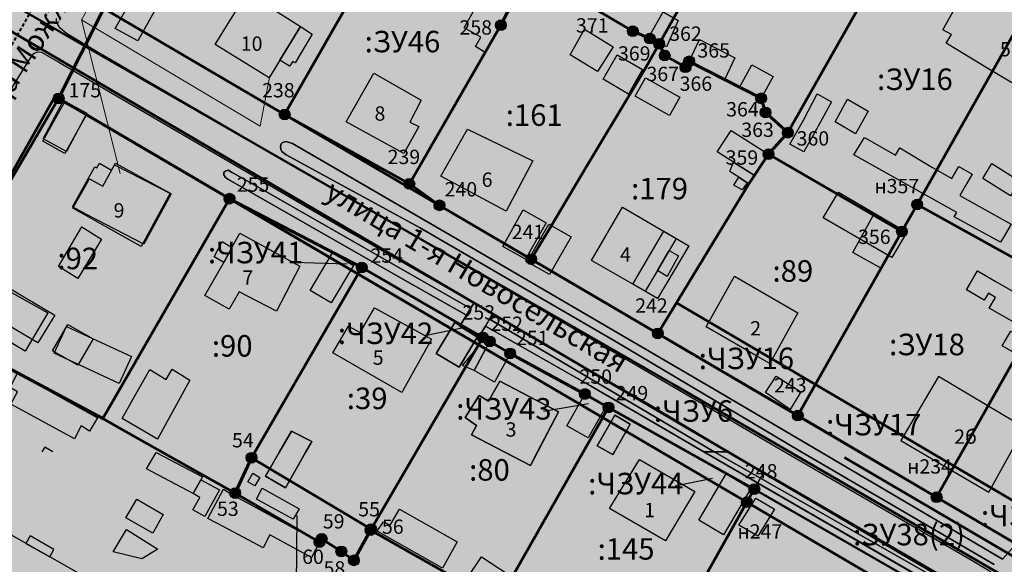
# Model space of a CAD drawing. Units: millimetres. Extents: x 12265 to 14586, y 12215 to 13792.
# Drawn here: x 13073 to 13211, y 12734 to 12810 of the extents above; entities that cross this region are included whole.
import ezdxf
from ezdxf.enums import TextEntityAlignment as Align

# ---------------------------------------------------------------- set-up
doc = ezdxf.new("R2010")
doc.units = ezdxf.units.MM
doc.linetypes.add('DASHED', pattern=[0.75, 0.5, -0.25])
for name, color, linetype, lineweight in [('0_Ном._пера__4', 4, 'Continuous', 0), ('КАДАСТР', 8, 'Continuous', 60), ('Красные линии', 247, 'Continuous', 60), ('ЛЭП_Ном._пера__6', 6, 'Continuous', 0), ('ОБРАЗУЕМЫЕ ЗУ', 1, 'Continuous', 60), ('проект газопровод _Ном._пера__30', 30, 'Continuous', 0), ('проект канализация_Ном._пера__43', 43, 'Continuous', 0), ('СЕТИ', 24, 'DASHED', 40), ('ЧЗУ (ПМТ)', 2, 'ПОЛОСА ОТВОДА', 80)]:
    doc.layers.add(name, color=color, linetype=linetype, lineweight=lineweight)
doc.layers.add('_Топооснова_серая', color=254, linetype='Continuous')
doc.layers.add('Точки', color=7, linetype='Continuous')
doc.layers.add('Ж-2', color=7, linetype='Continuous', lineweight=5, true_color=0xdebdff)
doc.layers.add('Ж-3', color=7, linetype='Continuous', lineweight=5, true_color=0xedffb8)
doc.styles.add('ISOCPEUR', font='isocpeur.ttf')
doc.styles.get("Standard").update_dxf_attribs({"font": 'arial.ttf'})
doc.styles.add('TIMES', font='times.ttf', dxfattribs={"height": 150})
doc.linetypes.add('ПОЛОСА ОТВОДА', pattern='A,15,-0.2588,[130,ltypeshp.shx,S=1,R=330,X=0,Y=0],-0.5,[130,ltypeshp.shx,S=1,R=90,X=0,Y=-0.88],-0.5,[130,ltypeshp.shx,S=1,R=30,X=0,Y=0],-0.2588,0,0,0,0,0,0,0,0,0,0,0', length=16.5176)

msp = doc.modelspace()

# ---------------------------------------------------------------- hatches: boundary and pattern name
at = {"layer": 'Ж-2', "lineweight": -2}
msp.add_hatch(color=256, dxfattribs=at).paths.add_polyline_path([(13180.743, 12596.124), (13150.51, 12613.95), (13141.27, 12619.51), (13124.21, 12630.11), (13105.67, 12640.79), (13089.41, 12651.08), (13077.11, 12656.73), (13079.03, 12659.89), (13047.01, 12678.3), (13062.201, 12705.094), (13071.103, 12720.68), (13042.63, 12736.8), (13032.214, 12742.75), (13048.218, 12774.122), (13060.17, 12767.78), (13084.83, 12754.64), (13103.33, 12744.24), (13105.61, 12749.17), (13122.3, 12739.2), (13122.22, 12739.06), (13140, 12729), (13146.41, 12725.06), (13160, 12716.7), (13175.8, 12744.8), (13177.182, 12747.168), (13239.479, 12710.97), (13240.325, 12710.289), (13241.731, 12708.22), (13241.966, 12707.481), (13241.985, 12706.694), (13225.73, 12677.501), (13215.947, 12661.303), (13213.166, 12656.697), (13212.518, 12655.625), (13210.308, 12652.468), (13208.796, 12650.919), (13207.416, 12649.914), (13205.602, 12648.723), (13203.715, 12647.773), (13198.676, 12637.374), (13199.443, 12636.441), (13200.403, 12634.146), (13200.354, 12632.801), (13195.833, 12622.042), (13188.912, 12609.805)])
at = {"layer": 'Ж-3', "lineweight": -2}
msp.add_hatch(color=256, dxfattribs=at).paths.add_polyline_path([(12942.926, 12949.718), (12952.506, 12946.868), (12957.266, 12962.808), (12956.074, 12974.729), (13080.304, 12907.195), (13082.096, 12910.328), (13085.316, 12915.968), (13087.216, 12920.728), (13090.886, 12926.638), (13099.037, 12943.229), (13188.045, 12897.287), (13275.187, 12844.587), (13283.021, 12857.893), (13295.976, 12879.898), (13326.996, 12858.671), (13287.746, 12792.791), (13283.231, 12795.369), (13239.376, 12720.364), (13235.262, 12713.44), (13177.288, 12747.125), (13160.106, 12716.658), (13146.516, 12725.018), (13140.106, 12728.958), (13122.406, 12739.158), (13105.716, 12749.128), (13103.436, 12744.198), (13084.936, 12754.598), (13060.276, 12767.738), (13048.324, 12774.079), (13032.32, 12742.708), (13042.736, 12736.758), (13071.209, 12720.638), (13062.307, 12705.052), (13047.116, 12678.258), (13079.136, 12659.848), (13077.216, 12656.688), (13089.516, 12651.038), (13105.776, 12640.748), (13124.316, 12630.068), (13141.376, 12619.468), (13150.616, 12613.908), (13169.436, 12602.811), (13149.893, 12569.759), (13026.368, 12641.668), (12950.791, 12685.657), (12936.276, 12658.398), (12934.646, 12653.238), (12930.596, 12644.268), (12860.906, 12686.511), (12862.596, 12689.108), (12881.686, 12718.278), (12862.226, 12730.258), (12856.446, 12733.768), (12861.796, 12746.258), (12877.848, 12771.715), (12874.896, 12769.468), (12872.266, 12768.548), (12868.506, 12774.112), (12866.896, 12775.491), (12871.767, 12783.054), (12853.386, 12793.028), (12847.662, 12799.032), (12836.776, 12804.512), (12821.776, 12816.421), (12814.209, 12823.214), (12813.057, 12825.389), (12885.536, 12903.408), (12881.106, 12914.908), (12881.036, 12931.458), (12904.086, 12962.518), (12911.816, 12960.758), (12914.516, 12959.138), (12926.856, 12955.298), (12926.636, 12954.568)])
at = {"layer": 'Точки'}
h = msp.add_hatch(color=256, dxfattribs=at)
edge = h.paths.add_edge_path()
edge.add_arc((13140.42, 12809.52), 0.75, 0, 360)
h = msp.add_hatch(color=256, dxfattribs=at)
edge = h.paths.add_edge_path()
edge.add_arc((13158.83, 12808.67), 0.75, 0, 360)
h = msp.add_hatch(color=256, dxfattribs=at)
edge = h.paths.add_edge_path()
edge.add_arc((13161.21, 12807.65), 0.75, 0, 360)
h = msp.add_hatch(color=256, dxfattribs=at)
edge = h.paths.add_edge_path()
edge.add_arc((13162.51, 12806.92), 0.75, 0, 360)
h = msp.add_hatch(color=256, dxfattribs=at)
edge = h.paths.add_edge_path()
edge.add_arc((13163.29, 12805.29), 0.75, 0, 360)
h = msp.add_hatch(color=256, dxfattribs=at)
edge = h.paths.add_edge_path()
edge.add_arc((13166.71, 12804.47), 0.75, 0, 360)
h = msp.add_hatch(color=256, dxfattribs=at)
edge = h.paths.add_edge_path()
edge.add_arc((13166.18, 12803.64), 0.75, 0, 360)
h = msp.add_hatch(color=256, dxfattribs=at)
edge = h.paths.add_edge_path()
edge.add_arc((13078.68, 12799.3), 0.75, 0, 360)
h = msp.add_hatch(color=256, dxfattribs=at)
edge = h.paths.add_edge_path()
edge.add_arc((13176.74, 12799.31), 0.75, 0, 360)
h = msp.add_hatch(color=256, dxfattribs=at)
edge = h.paths.add_edge_path()
edge.add_arc((13110.23, 12797.05), 0.75, 0, 360)
h = msp.add_hatch(color=256, dxfattribs=at)
edge = h.paths.add_edge_path()
edge.add_arc((13177.37, 12797.34), 0.75, 0, 360)
h = msp.add_hatch(color=256, dxfattribs=at)
edge = h.paths.add_edge_path()
edge.add_arc((13180.48, 12794.52), 0.75, 0, 360)
h = msp.add_hatch(color=256, dxfattribs=at)
edge = h.paths.add_edge_path()
edge.add_arc((13177.78, 12791.51), 0.75, 0, 360)
h = msp.add_hatch(color=256, dxfattribs=at)
edge = h.paths.add_edge_path()
edge.add_arc((13127.64, 12787.39), 0.75, 0, 360)
h = msp.add_hatch(color=256, dxfattribs=at)
edge = h.paths.add_edge_path()
edge.add_arc((13102.53, 12785.31), 0.75, 0, 360)
h = msp.add_hatch(color=256, dxfattribs=at)
edge = h.paths.add_edge_path()
edge.add_arc((13131.84, 12784.38), 0.75, 0, 360)
h = msp.add_hatch(color=256, dxfattribs=at)
edge = h.paths.add_edge_path()
edge.add_arc((13198.536, 12784.5), 0.75, 0, 360)
h = msp.add_hatch(color=256, dxfattribs=at)
edge = h.paths.add_edge_path()
edge.add_arc((13196.41, 12780.73), 0.75, 0, 360)
h = msp.add_hatch(color=256, dxfattribs=at)
edge = h.paths.add_edge_path()
edge.add_arc((13121, 12775.7), 0.75, 0, 360)
h = msp.add_hatch(color=256, dxfattribs=at)
edge = h.paths.add_edge_path()
edge.add_arc((13144.65, 12776.87), 0.75, 0, 360)
h = msp.add_hatch(color=256, dxfattribs=at)
edge = h.paths.add_edge_path()
edge.add_arc((13137.9, 12765.95), 0.75, 0, 360)
h = msp.add_hatch(color=256, dxfattribs=at)
edge = h.paths.add_edge_path()
edge.add_arc((13162.32, 12766.51), 0.75, 0, 360)
h = msp.add_hatch(color=256, dxfattribs=at)
edge = h.paths.add_edge_path()
edge.add_arc((13138.88, 12765.39), 0.75, 0, 360)
h = msp.add_hatch(color=256, dxfattribs=at)
edge = h.paths.add_edge_path()
edge.add_arc((13141.71, 12763.72), 0.75, 0, 360)
h = msp.add_hatch(color=256, dxfattribs=at)
edge = h.paths.add_edge_path()
edge.add_arc((13152.15, 12758.06), 0.75, 0, 360)
h = msp.add_hatch(color=256, dxfattribs=at)
edge = h.paths.add_edge_path()
edge.add_arc((13155.43, 12756.19), 0.75, 0, 360)
h = msp.add_hatch(color=256, dxfattribs=at)
edge = h.paths.add_edge_path()
edge.add_arc((13181.87, 12755.05), 0.75, 0, 360)
h = msp.add_hatch(color=256, dxfattribs=at)
edge = h.paths.add_edge_path()
edge.add_arc((13105.61, 12749.17), 0.75, 0, 360)
h = msp.add_hatch(color=256, dxfattribs=at)
edge = h.paths.add_edge_path()
edge.add_arc((13103.33, 12744.24), 0.75, 0, 360)
h = msp.add_hatch(color=256, dxfattribs=at)
edge = h.paths.add_edge_path()
edge.add_arc((13175.8, 12744.8), 0.75, 0, 360)
h = msp.add_hatch(color=256, dxfattribs=at)
edge = h.paths.add_edge_path()
edge.add_arc((13174.763, 12742.956), 0.75, 0, 360)
h = msp.add_hatch(color=256, dxfattribs=at)
edge = h.paths.add_edge_path()
edge.add_arc((13201.254, 12743.654), 0.75, 0, 360)
h = msp.add_hatch(color=256, dxfattribs=at)
edge = h.paths.add_edge_path()
edge.add_arc((13122.22, 12739.06), 0.75, 0, 360)
h = msp.add_hatch(color=256, dxfattribs=at)
edge = h.paths.add_edge_path()
edge.add_arc((13122.3, 12739.2), 0.75, 0, 360)
h = msp.add_hatch(color=256, dxfattribs=at)
edge = h.paths.add_edge_path()
edge.add_arc((13115.1, 12737.4), 0.75, 0, 360)
h = msp.add_hatch(color=256, dxfattribs=at)
edge = h.paths.add_edge_path()
edge.add_arc((13115.4, 12737.85), 0.75, 0, 360)
h = msp.add_hatch(color=256, dxfattribs=at)
edge = h.paths.add_edge_path()
edge.add_arc((13118.15, 12736.1), 0.75, 0, 360)
h = msp.add_hatch(color=256, dxfattribs=at)
edge = h.paths.add_edge_path()
edge.add_arc((13119.9, 12734.85), 0.75, 0, 360)

# ---------------------------------------------------------------- linework, layer by layer
at = {"layer": '0_Ном._пера__4', "linetype": 'Continuous', "lineweight": 50}
msp.add_line((13241.731, 12717.947), (13188.372, 12749.182), dxfattribs=at)
at = {"layer": '_Топооснова_серая'}
for p, q in [((13078.389, 12810.068), (13078.391, 12810.437)), ((13078.389, 12810.068), (13078.391, 12810.437)), ((13078.576, 12809.623), (13078.389, 12810.068)), ((13078.576, 12809.623), (13078.389, 12810.068)), ((13078.915, 12809.1), (13078.576, 12809.623)), ((13078.915, 12809.1), (13078.576, 12809.623)), ((13079.761, 12808.345), (13078.915, 12809.1)), ((13079.761, 12808.345), (13078.915, 12809.1)), ((13083.961, 12805.842), (13079.761, 12808.345)), ((13083.961, 12805.842), (13079.761, 12808.345)), ((13074.782, 12804.999), (13075.205, 12805.581)), ((13074.782, 12804.999), (13075.205, 12805.581)), ((13075.205, 12805.581), (13075.702, 12805.793)), ((13075.205, 12805.581), (13075.702, 12805.793)), ((13075.702, 12805.793), (13076.274, 12805.739)), ((13075.702, 12805.793), (13076.274, 12805.739)), ((13076.274, 12805.739), (13078.69, 12804.339)), ((13076.274, 12805.739), (13078.69, 12804.339)), ((13143.803, 12771.112), (13083.961, 12805.842)), ((13143.803, 12771.112), (13083.961, 12805.842)), ((13062.814, 12785.774), (13074.782, 12804.999)), ((13062.814, 12785.774), (13074.782, 12804.999)), ((13078.69, 12804.339), (13119.516, 12780.549)), ((13078.69, 12804.339), (13119.516, 12780.549)), ((13109.735, 12792.967), (13109.669, 12792.65)), ((13109.735, 12792.967), (13109.669, 12792.65)), ((13109.669, 12792.65), (13109.735, 12792.967)), ((13109.927, 12793.143), (13109.735, 12792.967)), ((13109.927, 12793.143), (13109.735, 12792.967)), ((13109.735, 12792.967), (13109.927, 12793.143)), ((13110.449, 12793.305), (13109.927, 12793.143)), ((13110.449, 12793.305), (13109.927, 12793.143)), ((13109.927, 12793.143), (13110.449, 12793.305)), ((13111.323, 12793.008), (13110.449, 12793.305)), ((13111.323, 12793.008), (13110.449, 12793.305)), ((13110.449, 12793.305), (13111.323, 12793.008)), ((13134.096, 12779.808), (13111.323, 12793.008)), ((13134.096, 12779.808), (13111.323, 12793.008)), ((13111.323, 12793.008), (13134.096, 12779.808)), ((13109.669, 12792.65), (13109.678, 12792.193)), ((13109.669, 12792.65), (13109.678, 12792.193)), ((13109.678, 12792.193), (13109.669, 12792.65)), ((13109.678, 12792.193), (13109.828, 12791.874)), ((13109.678, 12792.193), (13109.828, 12791.874)), ((13109.828, 12791.874), (13109.678, 12792.193)), ((13109.828, 12791.874), (13110.422, 12791.439)), ((13109.828, 12791.874), (13110.422, 12791.439)), ((13110.422, 12791.439), (13109.828, 12791.874)), ((13110.422, 12791.439), (13129.038, 12781.301)), ((13110.422, 12791.439), (13129.038, 12781.301)), ((13129.038, 12781.301), (13110.422, 12791.439)), ((13101.752, 12788.942), (13101.737, 12788.624)), ((13101.752, 12788.942), (13101.737, 12788.624)), ((13102.008, 12789.207), (13101.752, 12788.942)), ((13102.008, 12789.207), (13101.752, 12788.942)), ((13102.326, 12789.268), (13102.008, 12789.207)), ((13102.326, 12789.268), (13102.008, 12789.207)), ((13102.82, 12789.024), (13102.326, 12789.268)), ((13102.82, 12789.024), (13102.326, 12789.268)), ((13106.717, 12786.802), (13102.82, 12789.024)), ((13106.717, 12786.802), (13102.82, 12789.024)), ((13101.737, 12788.624), (13101.976, 12788.267)), ((13101.737, 12788.624), (13101.976, 12788.267)), ((13101.976, 12788.267), (13102.279, 12788.011)), ((13101.976, 12788.267), (13102.279, 12788.011)), ((13102.279, 12788.011), (13127.458, 12773.667)), ((13102.279, 12788.011), (13127.458, 12773.667)), ((13136.193, 12769.981), (13106.717, 12786.802)), ((13136.193, 12769.981), (13106.717, 12786.802)), ((13119.516, 12780.549), (13136.636, 12770.71)), ((13119.516, 12780.549), (13136.636, 12770.71)), ((13129.038, 12781.301), (13156.302, 12765.47)), ((13129.038, 12781.301), (13156.302, 12765.47)), ((13156.302, 12765.47), (13129.038, 12781.301)), ((13170.089, 12758.779), (13134.096, 12779.808)), ((13170.089, 12758.779), (13134.096, 12779.808)), ((13134.096, 12779.808), (13170.089, 12758.779)), ((13127.458, 12773.667), (13135.619, 12769.037)), ((13127.458, 12773.667), (13135.619, 12769.037)), ((13179.986, 12750), (13143.803, 12771.112)), ((13179.986, 12750), (13143.803, 12771.112)), ((13136.636, 12770.71), (13136.193, 12769.981)), ((13136.636, 12770.71), (13136.193, 12769.981)), ((13135.619, 12769.037), (13134.735, 12767.605)), ((13135.619, 12769.037), (13134.735, 12767.605)), ((13134, 12768.04), (13131.4, 12763.69)), ((13134, 12768.04), (13131.4, 12763.69)), ((13134.735, 12767.605), (13134, 12768.04)), ((13134.735, 12767.605), (13134, 12768.04)), ((13137.264, 12765.899), (13138.264, 12767.537)), ((13137.264, 12765.899), (13138.264, 12767.537)), ((13138.264, 12767.537), (13152.928, 12759.219)), ((13138.264, 12767.537), (13152.928, 12759.219)), ((13134.59, 12761.8), (13137.1, 12765.999)), ((13134.59, 12761.8), (13137.1, 12765.999)), ((13137.1, 12765.999), (13137.264, 12765.899)), ((13137.1, 12765.999), (13137.264, 12765.899)), ((13156.302, 12765.47), (13182.319, 12750)), ((13156.302, 12765.47), (13182.319, 12750)), ((13182.319, 12750), (13156.302, 12765.47)), ((13131.4, 12763.69), (13134.59, 12761.8)), ((13131.4, 12763.69), (13134.59, 12761.8)), ((13140.27, 12759.86), (13138.67, 12757.06)), ((13140.27, 12759.86), (13138.67, 12757.06)), ((13148.45, 12755.59), (13140.27, 12759.86)), ((13148.45, 12755.59), (13140.27, 12759.86)), ((13201.521, 12760.509), (13196.235, 12751.59)), ((13212.425, 12753.976), (13201.521, 12760.509)), ((13152.928, 12759.219), (13168.743, 12750)), ((13152.928, 12759.219), (13168.743, 12750)), ((13185.044, 12750), (13170.089, 12758.779)), ((13185.044, 12750), (13170.089, 12758.779)), ((13170.089, 12758.779), (13185.044, 12750)), ((13137.4, 12757.84), (13135.41, 12754.78)), ((13137.4, 12757.84), (13135.41, 12754.78)), ((13138.67, 12757.06), (13137.4, 12757.84)), ((13138.67, 12757.06), (13137.4, 12757.84)), ((13135.41, 12754.78), (13137.01, 12753.67)), ((13135.41, 12754.78), (13137.01, 12753.67)), ((13145.532, 12750), (13148.45, 12755.59)), ((13145.532, 12750), (13148.45, 12755.59)), ((13156.311, 12755.105), (13153.871, 12750.807)), ((13156.311, 12755.105), (13153.871, 12750.807)), ((13158.468, 12753.873), (13156.311, 12755.105)), ((13158.468, 12753.873), (13156.311, 12755.105)), ((13137.01, 12753.67), (13136.34, 12752.38)), ((13137.01, 12753.67), (13136.34, 12752.38)), ((13156.275, 12750), (13158.468, 12753.873)), ((13156.275, 12750), (13158.468, 12753.873)), ((13208.556, 12744.368), (13213.513, 12753.347)), ((13111.183, 12752.894), (13109.521, 12750)), ((13111.183, 12752.894), (13109.521, 12750)), ((13114.005, 12751.423), (13111.183, 12752.894)), ((13114.005, 12751.423), (13111.183, 12752.894)), ((13136.34, 12752.38), (13140.9, 12750)), ((13136.34, 12752.38), (13140.9, 12750)), ((13196.235, 12751.59), (13208.556, 12744.368)), ((13076.731, 12750.625), (13076.354, 12750)), ((13077.885, 12750), (13076.731, 12750.625)), ((13113.198, 12750), (13114.005, 12751.423)), ((13113.198, 12750), (13114.005, 12751.423)), ((13153.871, 12750.807), (13155.371, 12750)), ((13153.871, 12750.807), (13155.371, 12750)), ((13109.521, 12750), (13107.579, 12746.62)), ((13110.344, 12744.968), (13113.198, 12750)), ((13140.9, 12750), (13144.54, 12748.1)), ((13144.54, 12748.1), (13145.532, 12750)), ((13155.371, 12750), (13156.064, 12749.627)), ((13156.064, 12749.627), (13156.275, 12750)), ((13168.743, 12750), (13203.133, 12730.12)), ((13205.756, 12735.042), (13179.986, 12750)), ((13182.319, 12750), (13209.28, 12734.286)), ((13209.28, 12734.286), (13182.319, 12750)), ((13210.442, 12735.013), (13185.044, 12750)), ((13185.044, 12750), (13210.442, 12735.013)), ((13223.713, 12750), (13210.442, 12735.013)), ((13210.442, 12735.013), (13223.713, 12750)), ((13107.579, 12746.62), (13110.344, 12744.968)), ((13208.867, 12733.224), (13205.756, 12735.042))]:
    msp.add_line(p, q, dxfattribs=at)
at = {"layer": '_Топооснова_серая', "linetype": 'Continuous'}
for p, q in [((13075.567, 12736.397), (13069.873, 12739.612)), ((13075.567, 12736.397), (13069.873, 12739.612)), ((13074.713, 12738.255), (13074.124, 12737.212)), ((13074.713, 12738.255), (13074.124, 12737.212)), ((13078.019, 12736.389), (13074.713, 12738.255)), ((13078.019, 12736.389), (13074.713, 12738.255)), ((13074.124, 12737.212), (13077.429, 12735.345)), ((13074.124, 12737.212), (13077.429, 12735.345)), ((13077.429, 12735.345), (13075.567, 12736.397)), ((13077.429, 12735.345), (13075.567, 12736.397)), ((13077.429, 12735.345), (13078.019, 12736.389)), ((13077.429, 12735.345), (13078.019, 12736.389)), ((13077.429, 12735.345), (13077.429, 12735.345)), ((13089.883, 12728.313), (13077.429, 12735.345)), ((13077.429, 12735.345), (13077.429, 12735.345))]:
    msp.add_line(p, q, dxfattribs=at)
at = {"layer": '_Топооснова_серая'}
for points in [[(13138.311, 12814.385), (13141.845, 12812.271), (13138.223, 12805.715), (13136.869, 12806.546), (13137.628, 12807.837), (13135.274, 12809.16), (13136.999, 12812.209), (13132.648, 12814.865), (13133.806, 12816.902)], [(13138.311, 12814.385), (13141.845, 12812.271), (13138.223, 12805.715), (13136.869, 12806.546), (13137.628, 12807.837), (13135.274, 12809.16), (13136.999, 12812.209), (13132.648, 12814.865), (13133.806, 12816.902)], [(13086.563, 12809.064), (13089.961, 12815.049), (13093.048, 12813.289), (13089.74, 12807.329)], [(13086.563, 12809.064), (13089.961, 12815.049), (13093.048, 12813.289), (13089.74, 12807.329)], [(13213.27, 12812.701), (13218.924, 12809.261), (13216.918, 12805.871), (13218.397, 12804.947), (13215.131, 12799.495), (13213.676, 12800.355), (13208.4, 12803.449), (13202.582, 12806.991), (13203.315, 12808.193), (13202.125, 12808.873), (13203.966, 12812.188), (13205.219, 12811.457), (13207.792, 12815.923)], [(13105.009, 12814.064), (13112.445, 12809.343), (13114.076, 12808.279), (13111.709, 12804.243), (13111.368, 12804.461), (13110.931, 12803.804), (13109.578, 12804.638), (13108.074, 12802.184), (13100.548, 12806.829)], [(13105.009, 12814.064), (13112.445, 12809.343), (13114.076, 12808.279), (13111.709, 12804.243), (13111.368, 12804.461), (13110.931, 12803.804), (13109.578, 12804.638), (13108.074, 12802.184), (13100.548, 12806.829)], [(13163.051, 12811.383), (13165.189, 12810.15), (13163.53, 12806.47), (13161.081, 12807.852)], [(13150.07, 12805.39), (13152.1, 12808.94), (13156.1, 12806.51), (13153.93, 12803.05)], [(13150.07, 12805.39), (13152.1, 12808.94), (13156.1, 12806.51), (13153.93, 12803.05)], [(13168.14, 12807.51), (13173.08, 12804.94), (13171.65, 12801.9), (13166.71, 12804.47)], [(13158.24, 12799.91), (13154.69, 12801.97), (13156.63, 12805.39), (13160.18, 12803.33)], [(13158.24, 12799.91), (13154.69, 12801.97), (13156.63, 12805.39), (13160.18, 12803.33)], [(13173.77, 12800.91), (13175.45, 12803.97), (13178.42, 12802.37), (13176.74, 12799.31)], [(13122.676, 12802.84), (13129.306, 12799.039), (13127.696, 12796.002), (13128.949, 12795.384), (13126.851, 12791.613), (13118.828, 12796.045)], [(13122.676, 12802.84), (13129.306, 12799.039), (13127.696, 12796.002), (13128.949, 12795.384), (13126.851, 12791.613), (13118.828, 12796.045)], [(13159.18, 12799.63), (13160.63, 12802.18), (13165.39, 12799.46), (13163.94, 12796.91)], [(13159.18, 12799.63), (13160.63, 12802.18), (13165.39, 12799.46), (13163.94, 12796.91)], [(13182.659, 12796.274), (13184.592, 12799.956), (13186.591, 12798.801), (13184.184, 12794.499), (13182.703, 12791.841), (13180.78, 12792.92)], [(13079.44, 12798.69), (13082.53, 12796.98), (13079.55, 12791.6), (13076.46, 12793.31)], [(13079.363, 12798.989), (13082.628, 12797.216), (13079.769, 12791.875), (13076.529, 12793.661)], [(13188.829, 12799.18), (13191.714, 12797.498), (13189.925, 12794.361), (13187.066, 12796.017)], [(13135.76, 12795), (13144.9, 12790.61), (13141.17, 12783.56), (13132.05, 12788.46)], [(13135.76, 12795), (13144.9, 12790.61), (13141.17, 12783.56), (13132.05, 12788.46)], [(13172.89, 12790.4), (13170.61, 12791.85), (13172.57, 12794.82), (13177.78, 12791.51), (13175.82, 12788.54), (13175.05, 12787.37), (13174.78, 12787.54), (13174.11, 12786.52), (13172.93, 12787.21), (13173.65, 12788.29), (13172.4, 12789.12)], [(13172.89, 12790.4), (13170.61, 12791.85), (13172.57, 12794.82), (13177.78, 12791.51), (13175.82, 12788.54), (13175.05, 12787.37), (13174.78, 12787.54), (13174.11, 12786.52), (13172.93, 12787.21), (13173.65, 12788.29), (13172.4, 12789.12)], [(13210.696, 12780.069), (13210.156, 12779.222), (13203.715, 12782.755), (13204.075, 12783.375), (13189.701, 12791.441), (13191.167, 12793.845), (13195.494, 12791.392), (13196.098, 12792.404), (13200.69, 12789.682), (13203.385, 12788.141), (13204.35, 12789.811), (13206.198, 12788.733), (13205.232, 12787.038), (13204.486, 12785.734), (13205.157, 12785.375), (13211.661, 12781.739)], [(13086.463, 12790.017), (13094.375, 12785.966), (13090.563, 12778.943), (13082.652, 12783.044), (13080.628, 12784.162), (13083.743, 12789.768), (13084.034, 12789.601), (13084.382, 12790.259), (13086.052, 12789.308)], [(13086.6, 12790.26), (13094.26, 12786.08), (13090.19, 12778.62), (13080.66, 12784), (13082.97, 12788.09), (13084.85, 12787.06)], [(13208.953, 12790.239), (13212.86, 12787.751), (13211.563, 12785.727), (13207.68, 12788.127)], [(13136.193, 12769.981), (13135.619, 12769.037), (13127.458, 12773.667), (13102.279, 12788.011), (13101.976, 12788.267), (13101.737, 12788.624), (13101.752, 12788.942), (13102.008, 12789.207), (13102.326, 12789.268), (13102.82, 12789.024), (13106.717, 12786.802)], [(13187.554, 12786.198), (13197.093, 12780.626), (13195.009, 12777.122), (13185.419, 12782.618)], [(13140.68, 12778.66), (13143.54, 12783.73), (13146.73, 12781.94), (13143.87, 12776.87)], [(13140.68, 12778.66), (13143.54, 12783.73), (13146.73, 12781.94), (13143.87, 12776.87)], [(13162.26, 12775.27), (13160.56, 12772.4), (13153.08, 12776.69), (13157.41, 12784.11), (13164.91, 12779.75), (13163.92, 12778.08), (13165.21, 12777.32), (13163.61, 12774.47)], [(13162.26, 12775.27), (13160.56, 12772.4), (13153.08, 12776.69), (13157.41, 12784.11), (13164.91, 12779.75), (13163.92, 12778.08), (13165.21, 12777.32), (13163.61, 12774.47)], [(13192.39, 12782.96), (13196.41, 12780.73), (13193.55, 12775.57), (13189.53, 12777.8)], [(13078.649, 12775.832), (13081.903, 12781.36), (13084.686, 12779.666), (13081.368, 12774.164)], [(13103.978, 12780.508), (13112.368, 12775.909), (13109.108, 12769.606), (13103.906, 12772.331), (13102.478, 12769.877), (13099.074, 12771.79), (13101.738, 12776.383), (13100.371, 12777.204), (13101.505, 12779.331), (13102.846, 12778.509)], [(13103.978, 12780.508), (13112.368, 12775.909), (13109.108, 12769.606), (13103.906, 12772.331), (13102.478, 12769.877), (13099.074, 12771.79), (13101.738, 12776.383), (13100.371, 12777.204), (13101.505, 12779.331), (13102.846, 12778.509)], [(13147.12, 12781.74), (13150.21, 12779.97), (13147.2, 12774.71), (13144.11, 12776.48)], [(13147.12, 12781.74), (13150.21, 12779.97), (13147.2, 12774.71), (13144.11, 12776.48)], [(13113.815, 12772.48), (13116.919, 12777.735), (13119.852, 12775.988), (13116.721, 12770.795)], [(13113.815, 12772.48), (13116.919, 12777.735), (13119.852, 12775.988), (13116.721, 12770.795)], [(13209.405, 12773.817), (13220.375, 12767.525), (13219.306, 12765.551), (13218.091, 12766.13), (13217.409, 12765.03), (13208.578, 12770.051), (13209.491, 12771.544), (13208.504, 12772.147), (13207.874, 12771.135), (13205.42, 12772.598), (13206.951, 12775.242)], [(13069.629, 12774.099), (13078.13, 12769.067), (13075.789, 12765.196), (13067.288, 12770.152)], [(13173.011, 12774.494), (13181.867, 12769.383), (13177.979, 12762.322), (13176.246, 12763.286), (13169.059, 12767.421)], [(13069.74, 12773.54), (13077.15, 12769.37), (13073.99, 12764.03), (13066.66, 12768.37)], [(13122.795, 12770.077), (13130.73, 12765.703), (13126.572, 12758.282), (13116.958, 12763.784), (13119.133, 12767.531), (13120.752, 12766.663)], [(13122.795, 12770.077), (13130.73, 12765.703), (13126.572, 12758.282), (13116.958, 12763.784), (13119.133, 12767.531), (13120.752, 12766.663)], [(13170.213, 12750), (13168.743, 12750), (13152.928, 12759.219), (13138.264, 12767.537), (13138.816, 12768.484), (13141.777, 12766.794)], [(13138.816, 12768.484), (13139.24, 12769.213), (13161.142, 12756.627), (13172.311, 12750), (13170.213, 12750), (13141.777, 12766.794)], [(13138.816, 12768.484), (13139.24, 12769.213), (13161.142, 12756.627), (13172.311, 12750), (13170.213, 12750), (13141.777, 12766.794)], [(13079.962, 12767.747), (13083.493, 12765.756), (13081.383, 12762.1), (13077.827, 12764.078)], [(13079.79, 12767.5), (13088.86, 12763.28), (13087.11, 12759.52), (13078.04, 12763.74)], [(13211.591, 12766.832), (13216.032, 12764.302), (13214.873, 12762.214), (13210.382, 12764.795)], [(13136.68, 12761.36), (13138.29, 12764.32), (13138.88, 12765.39), (13141.71, 12763.72), (13139.51, 12759.69)], [(13136.68, 12761.36), (13138.29, 12764.32), (13138.88, 12765.39), (13141.71, 12763.72), (13139.51, 12759.69)], [(13093.679, 12760.066), (13094.515, 12761.546), (13097.007, 12759.969), (13092.501, 12751.756), (13087.554, 12754.632), (13089.266, 12757.694), (13091.402, 12761.477)], [(13093.679, 12760.066), (13094.515, 12761.546), (13097.007, 12759.969), (13092.501, 12751.756), (13087.554, 12754.632), (13089.266, 12757.694), (13091.402, 12761.477)], [(13072.926, 12760.973), (13084.086, 12754.756), (13082.98, 12752.884), (13081.817, 12753.602), (13080.914, 12751.805), (13076.903, 12754.014), (13071.992, 12756.649), (13072.92, 12758.37), (13071.895, 12758.948)], [(13177.38, 12758.26), (13178.85, 12760.56), (13182.27, 12758.35), (13180.81, 12755.91)], [(13149.61, 12753.61), (13152.15, 12758.06), (13155.13, 12756.38), (13152.59, 12751.93)], [(13149.61, 12753.61), (13152.15, 12758.06), (13155.13, 12756.38), (13152.59, 12751.93)], [(13099.097, 12740.966), (13097.436, 12741.921), (13098.41, 12743.598), (13097.462, 12744.173), (13090.961, 12747.628), (13092.283, 12749.908), (13098.744, 12746.502), (13098.554, 12746.097), (13101.134, 12744.668)], [(13159.785, 12748.904), (13167.489, 12744.477), (13163.417, 12737.563), (13155.583, 12742.073)], [(13105.773, 12746.994), (13106.747, 12746.407), (13106.049, 12745.24), (13105.114, 12745.79)], [(13102.7, 12744.15), (13115.1, 12737.4), (13113.978, 12735.269), (13108.149, 12738.407), (13107.231, 12736.605), (13101.74, 12739.526), (13099.525, 12740.702), (13101.715, 12744.769)], [(13107.09, 12744.912), (13112.248, 12742.054), (13111.432, 12740.613), (13106.301, 12743.409)], [(13089.594, 12743.404), (13093.274, 12741.252), (13091.854, 12738.634), (13088.073, 12740.774)], [(13176.003, 12743.543), (13178.602, 12742.014), (13176.307, 12738.232), (13173.643, 12739.771)], [(13123.16, 12738.92), (13124.05, 12740.21), (13124.96, 12739.77), (13126.26, 12741.98), (13134.33, 12737.43), (13132.27, 12733.78), (13124.2, 12738.33)], [(13088.173, 12739.135), (13092.509, 12736.406), (13090.287, 12735.078), (13086.28, 12736.026)], [(13135.82, 12732.5), (13137.73, 12735.32), (13141.47, 12732.9), (13139.56, 12730.08)]]:
    msp.add_lwpolyline(points, close=True, dxfattribs=at)
at = {"layer": '_Топооснова_серая', "elevation": 16}
for points in [[(13089.961, 12815.049), (13093.048, 12813.289), (13089.74, 12807.329), (13086.563, 12809.064)], [(13105.009, 12814.064), (13112.445, 12809.343), (13109.578, 12804.638), (13108.074, 12802.184), (13100.548, 12806.829)], [(13138.311, 12814.385), (13141.845, 12812.271), (13138.223, 12805.715), (13136.869, 12806.546), (13137.628, 12807.837), (13135.274, 12809.16), (13136.999, 12812.209)], [(13109.578, 12804.638), (13112.445, 12809.343), (13114.076, 12808.279), (13111.709, 12804.243), (13111.368, 12804.461), (13110.931, 12803.804)], [(13150.07, 12805.39), (13152.1, 12808.94), (13156.1, 12806.51), (13153.93, 12803.05)], [(13154.69, 12801.97), (13156.63, 12805.39), (13160.18, 12803.33), (13159.567, 12802.3), (13158.24, 12799.91)], [(13122.676, 12802.84), (13129.306, 12799.039), (13127.696, 12796.002), (13128.949, 12795.384), (13126.851, 12791.613), (13118.828, 12796.045)], [(13159.18, 12799.63), (13160.63, 12802.18), (13165.39, 12799.46), (13163.94, 12796.91)], [(13079.44, 12798.69), (13082.53, 12796.98), (13079.55, 12791.6), (13076.46, 12793.31)], [(13135.76, 12795), (13144.9, 12790.61), (13141.17, 12783.56), (13132.05, 12788.46)], [(13172.57, 12794.82), (13177.78, 12791.51), (13175.82, 12788.54), (13172.89, 12790.4), (13170.61, 12791.85)], [(13086.6, 12790.26), (13094.26, 12786.08), (13090.19, 12778.62), (13080.66, 12784), (13082.97, 12788.09), (13084.85, 12787.06)], [(13172.89, 12790.4), (13175.82, 12788.54), (13175.05, 12787.37), (13174.78, 12787.54), (13173.65, 12788.29), (13172.4, 12789.12)], [(13173.65, 12788.29), (13174.78, 12787.54), (13174.11, 12786.52), (13172.93, 12787.21)], [(13143.54, 12783.73), (13146.73, 12781.94), (13143.87, 12776.87), (13140.68, 12778.66)], [(13153.08, 12776.69), (13157.41, 12784.11), (13164.91, 12779.75), (13163.92, 12778.08), (13162.26, 12775.27), (13160.56, 12772.4)], [(13192.39, 12782.96), (13196.41, 12780.73), (13193.55, 12775.57), (13189.53, 12777.8)], [(13101.738, 12776.383), (13102.846, 12778.509), (13103.978, 12780.508), (13112.368, 12775.909), (13109.108, 12769.606), (13103.906, 12772.331), (13102.478, 12769.877), (13099.074, 12771.79)], [(13147.12, 12781.74), (13150.21, 12779.97), (13147.2, 12774.71), (13144.11, 12776.48)], [(13158.825, 12773.395), (13163.181, 12780.755), (13166.639, 12778.745), (13162.295, 12771.405)], [(13102.846, 12778.509), (13101.738, 12776.383), (13100.371, 12777.204), (13101.505, 12779.331)], [(13116.919, 12777.735), (13119.852, 12775.988), (13116.721, 12770.795), (13113.815, 12772.48)], [(13162.26, 12775.27), (13163.92, 12778.08), (13165.21, 12777.32), (13163.61, 12774.47)], [(13069.74, 12773.54), (13077.15, 12769.37), (13073.99, 12764.03), (13066.66, 12768.37)], [(13122.795, 12770.077), (13130.73, 12765.703), (13126.572, 12758.282), (13116.958, 12763.784), (13119.133, 12767.531), (13120.752, 12766.663)], [(13139.24, 12769.213), (13138.816, 12768.484), (13138.264, 12767.537), (13137.264, 12765.899), (13134.664, 12767.49), (13135.619, 12769.037), (13136.193, 12769.981), (13136.636, 12770.71)], [(13079.79, 12767.5), (13088.86, 12763.28), (13087.11, 12759.52), (13078.04, 12763.74)], [(13131.4, 12763.69), (13134, 12768.04), (13137.19, 12766.15), (13134.59, 12761.8)], [(13136.68, 12761.36), (13138.29, 12764.32), (13138.88, 12765.39), (13141.71, 12763.72), (13139.51, 12759.69)], [(13138.29, 12764.32), (13136.68, 12761.36), (13135.04, 12762.05), (13137.41, 12764.8)], [(13091.402, 12761.477), (13093.679, 12760.066), (13094.515, 12761.546), (13097.007, 12759.969), (13092.501, 12751.756), (13087.554, 12754.632), (13089.266, 12757.694)], [(13135.41, 12754.78), (13137.4, 12757.84), (13138.67, 12757.06), (13140.27, 12759.86), (13148.45, 12755.59), (13144.54, 12748.1), (13136.34, 12752.38), (13137.01, 12753.67)], [(13177.38, 12758.26), (13178.85, 12760.56), (13182.27, 12758.35), (13180.81, 12755.91)], [(13149.61, 12753.61), (13152.15, 12758.06), (13155.13, 12756.38), (13152.59, 12751.93)], [(13156.311, 12755.105), (13158.468, 12753.873), (13156.275, 12750), (13156.064, 12749.627), (13155.371, 12750), (13153.871, 12750.807)], [(13111.183, 12752.894), (13114.005, 12751.423), (13113.198, 12750), (13110.344, 12744.968), (13107.579, 12746.62), (13109.521, 12750)], [(13090.961, 12747.628), (13092.283, 12749.908), (13098.744, 12746.502), (13098.554, 12746.097), (13097.462, 12744.173)], [(13159.785, 12748.904), (13167.489, 12744.477), (13163.417, 12737.563), (13155.583, 12742.073)], [(13098.554, 12746.097), (13101.134, 12744.668), (13099.097, 12740.966), (13097.436, 12741.921), (13098.41, 12743.598), (13097.462, 12744.173)], [(13105.773, 12746.994), (13106.747, 12746.407), (13106.049, 12745.24), (13105.114, 12745.79)], [(13171.89, 12746.906), (13175.328, 12744.861), (13171.495, 12738.414), (13168.056, 12740.459)], [(13101.715, 12744.769), (13102.7, 12744.15), (13115.1, 12737.4), (13113.978, 12735.269), (13108.149, 12738.407), (13107.231, 12736.605), (13101.74, 12739.526), (13099.525, 12740.702)], [(13107.09, 12744.912), (13112.248, 12742.054), (13111.432, 12740.613), (13106.301, 12743.409)], [(13089.594, 12743.404), (13093.274, 12741.252), (13091.854, 12738.634), (13088.073, 12740.774)], [(13176.003, 12743.543), (13178.602, 12742.014), (13176.307, 12738.232), (13173.643, 12739.771)], [(13123.16, 12738.92), (13124.05, 12740.21), (13124.96, 12739.77), (13126.26, 12741.98), (13134.33, 12737.43), (13132.27, 12733.78), (13124.2, 12738.33)], [(13088.173, 12739.135), (13092.509, 12736.406), (13090.287, 12735.078), (13086.28, 12736.026)], [(13135.82, 12732.5), (13137.73, 12735.32), (13141.47, 12732.9), (13139.56, 12730.08)]]:
    msp.add_lwpolyline(points, close=True, dxfattribs=at)
at = {"layer": '_Топооснова_серая'}
for points in [[(13217.764, 12721.576), (13204.385, 12729.424), (13194.858, 12714.412), (13194.41, 12714.06), (13181.49, 12709.811), (13181.003, 12709.32), (13166.207, 12688.852), (13155.9, 12674.876), (13155.354, 12674.843), (13154.858, 12674.86), (13154.226, 12675.208), (13153.976, 12675.756), (13155.127, 12676.598), (13162.761, 12686.988), (13163.947, 12689.074), (13171.889, 12699.767), (13179.879, 12710.117), (13180.467, 12710.544), (13194.038, 12715.169), (13194.385, 12715.649), (13203.133, 12730.12), (13168.743, 12750), (13170.213, 12750), (13212.843, 12725.72)], [(13212.843, 12725.72), (13170.213, 12750), (13172.311, 12750), (13206.334, 12730.219), (13205.964, 12729.779), (13206.28, 12729.599), (13206.649, 12730.036), (13238, 12711.808)]]:
    msp.add_lwpolyline(points, dxfattribs=at)
at = {"layer": 'Ж-2', "lineweight": -2}
for points in [[(13071.103, 12720.68), (13042.63, 12736.8), (13032.214, 12742.75), (13048.218, 12774.122), (13060.17, 12767.78), (13084.83, 12754.64), (13103.33, 12744.24), (13105.61, 12749.17), (13122.3, 12739.2), (13122.22, 12739.06), (13140, 12729)], [(13071.103, 12720.68), (13042.63, 12736.8), (13032.214, 12742.75), (13048.218, 12774.122), (13060.17, 12767.78), (13084.83, 12754.64), (13103.33, 12744.24), (13105.61, 12749.17), (13122.3, 12739.2), (13122.22, 12739.06), (13140, 12729)], [(13160, 12716.7), (13175.8, 12744.8), (13177.182, 12747.168), (13239.479, 12710.97)], [(13160, 12716.7), (13175.8, 12744.8), (13177.182, 12747.168), (13239.479, 12710.97)]]:
    msp.add_lwpolyline(points, dxfattribs=at)
at = {"layer": 'Ж-3', "ltscale": 0.2}
for points in [[(13140, 12729), (13122.3, 12739.2), (13105.61, 12749.17), (13103.33, 12744.24), (13084.83, 12754.64), (13060.17, 12767.78), (13048.218, 12774.122), (13032.214, 12742.75), (13042.63, 12736.8), (13071.103, 12720.68)], [(13235.156, 12713.482), (13177.182, 12747.168), (13160, 12716.7)]]:
    msp.add_lwpolyline(points, dxfattribs=at)
at = {"layer": 'КАДАСТР'}
for points in [[(13099.62, 12837.51), (13112.4, 12830.27), (13124.89, 12822.69), (13110.23, 12797.05), (13084.98, 12811.86)], [(13144.49, 12817.06), (13151.46, 12813.14), (13153.46, 12811.86), (13158.83, 12808.67), (13161.21, 12807.65), (13162.51, 12806.92), (13160.48, 12803.28), (13158.47, 12799.93), (13152.65, 12790.26), (13147.2, 12781.12), (13144.65, 12776.87), (13131.84, 12784.38), (13127.64, 12787.39), (13140.42, 12809.52), (13142.17, 12812.96)], [(13162.51, 12806.92), (13163.29, 12805.29), (13166.18, 12803.64), (13166.71, 12804.47), (13176.74, 12799.31), (13177.37, 12797.34), (13180.48, 12794.52), (13177.78, 12791.51), (13175.05, 12787.37), (13162.32, 12766.51), (13144.65, 12776.87), (13147.2, 12781.12), (13152.65, 12790.26), (13158.47, 12799.93), (13160.48, 12803.28)], [(13078.68, 12799.3), (13102.53, 12785.31), (13084.83, 12754.64), (13060.17, 12767.78)], [(13177.78, 12791.51), (13196.41, 12780.73), (13181.87, 12755.05), (13162.32, 12766.51), (13175.05, 12787.37)], [(13084.83, 12754.64), (13102.53, 12785.31), (13121, 12775.7), (13105.61, 12749.17), (13103.33, 12744.24), (13092.82, 12750.13), (13087.35, 12753.21)], [(13121, 12775.7), (13137.9, 12765.95), (13122.3, 12739.2), (13105.61, 12749.17)], [(13060.17, 12767.78), (13042.63, 12736.8), (13126.25, 12689.46), (13146.41, 12725.06), (13140, 12729), (13122.22, 12739.06), (13119.9, 12734.85), (13118.15, 12736.1), (13115.4, 12737.85), (13115.1, 12737.4), (13103.33, 12744.24), (13092.82, 12750.13), (13087.35, 12753.21), (13084.83, 12754.64)], [(13137.9, 12765.95), (13122.3, 12739.2), (13122.22, 12739.06), (13140, 12729), (13155.43, 12756.19), (13155.13, 12756.38), (13152.15, 12758.06), (13141.71, 12763.72), (13138.88, 12765.39)], [(13175.8, 12744.8), (13160, 12716.7), (13140, 12729), (13155.43, 12756.19)]]:
    msp.add_lwpolyline(points, close=True, dxfattribs=at)
at = {"layer": 'Красные линии', "ltscale": 5}
msp.add_line((13042.655, 12736.839), (13078.188, 12799.596), dxfattribs=at)
for points in [[(13116.865, 12867.962), (13085.007, 12811.844), (13239.683, 12721.112)], [(13078.188, 12799.596), (13232.552, 12709.063)]]:
    msp.add_lwpolyline(points, dxfattribs=at)
at = {"layer": 'ЛЭП_Ном._пера__6', "linetype": 'Continuous', "elevation": -16, "flags": 128}
for points in [[(13129.888, 12859.06), (13123.468, 12884.112), (13102.888, 12847.481), (13081.884, 12810.244)], [(13087.265, 12788.814), (13081.884, 12810.244), (13106.817, 12795.406), (13108.15, 12802.5)]]:
    msp.add_lwpolyline(points, dxfattribs=at)
at = {"layer": 'ОБРАЗУЕМЫЕ ЗУ'}
for points in [[(13107.767, 12876.194), (13118.199, 12870.311), (13109.008, 12854.139), (13099.62, 12837.51), (13084.98, 12811.86), (13078.68, 12799.3), (13060.17, 12767.78), (13042.63, 12736.8), (13032.214, 12742.75), (13049.38, 12776.4), (13066.31, 12802.79), (13067.96, 12805.75), (13072.43, 12819.22), (13086.3, 12843.3), (13088.425, 12842.032), (13098.09, 12859.103)], [(13160.975, 12846.187), (13178.942, 12836.055), (13162.51, 12806.92), (13161.21, 12807.65), (13158.83, 12808.67), (13153.46, 12811.86), (13151.46, 12813.14), (13144.49, 12817.06)], [(13178.942, 12836.055), (13197.935, 12825.344), (13180.48, 12794.52), (13177.37, 12797.34), (13176.74, 12799.31), (13166.71, 12804.47), (13166.18, 12803.64), (13163.29, 12805.29), (13162.51, 12806.92)], [(13197.935, 12825.344), (13215.871, 12815.229), (13198.536, 12784.5), (13196.41, 12780.73), (13177.78, 12791.51), (13180.48, 12794.52)], [(13110.23, 12797.05), (13124.89, 12822.69), (13141.823, 12812.278), (13140.42, 12809.52), (13127.64, 12787.39)], [(13215.872, 12815.229), (13235.409, 12804.21), (13218.155, 12773.619), (13198.536, 12784.5)], [(13084.98, 12811.86), (13110.23, 12797.05), (13127.64, 12787.39), (13131.84, 12784.38), (13144.65, 12776.87), (13162.32, 12766.51), (13181.87, 12755.05), (13201.254, 12743.654), (13220.604, 12732.303), (13239.683, 12721.112), (13239.271, 12720.407), (13232.536, 12709.073), (13174.763, 12742.956), (13175.8, 12744.8), (13155.43, 12756.19), (13152.15, 12758.06), (13141.71, 12763.72), (13138.88, 12765.39), (13137.9, 12765.95), (13121, 12775.7), (13102.53, 12785.31), (13078.68, 12799.3)], [(13181.87, 12755.05), (13196.41, 12780.73), (13198.536, 12784.5), (13218.155, 12773.619), (13201.254, 12743.654)], [(13201.254, 12743.654), (13218.155, 12773.619), (13237.692, 12762.6), (13220.604, 12732.303)], [(13103.33, 12744.24), (13105.61, 12749.17), (13122.3, 12739.2), (13122.22, 12739.06), (13119.9, 12734.85), (13118.15, 12736.1), (13115.4, 12737.85), (13115.1, 12737.4)], [(13174.763, 12742.956), (13232.536, 12709.073), (13197.085, 12649.406), (13126.25, 12689.46), (13146.409, 12725.058), (13160, 12716.7)]]:
    msp.add_lwpolyline(points, close=True, dxfattribs=at)
at = {"layer": 'ОБРАЗУЕМЫЕ ЗУ', "lineweight": -2}
msp.add_lwpolyline([(13111.931, 12741.102), (13111.777, 12726.376), (13123.026, 12726.376)], dxfattribs=at)
at = {"layer": 'проект газопровод _Ном._пера__30', "linetype": 'Continuous', "lineweight": 50, "elevation": -16, "flags": 128}
for points in [[(13164.633, 12759.353), (13210.072, 12732.966), (13246.407, 12713.974), (13326.963, 12851.058), (13370.962, 12927.601), (13359.884, 12933.214), (13360.32, 12934.366), (13360.826, 12935.704), (13360.914, 12935.677)], [(13164.633, 12759.353), (13061.009, 12818.857)]]:
    msp.add_lwpolyline(points, dxfattribs=at)
at = {"layer": 'проект канализация_Ном._пера__43', "linetype": 'Continuous', "lineweight": 50}
msp.add_line((12926.355, 12894.037, -16), (13237.181, 12711.868, -16), dxfattribs=at)
at = {"layer": 'СЕТИ'}
msp.add_line((13112.62, 12878.288, -16), (13030.145, 12732.628, -16), dxfattribs=at)
at = {"layer": 'Точки'}
for centre in [(13140.42, 12809.52), (13158.83, 12808.67), (13161.21, 12807.65), (13162.51, 12806.92), (13163.29, 12805.29), (13166.71, 12804.47), (13166.18, 12803.64), (13078.68, 12799.3), (13176.74, 12799.31), (13110.23, 12797.05), (13177.37, 12797.34), (13180.48, 12794.52), (13177.78, 12791.51), (13127.64, 12787.39), (13102.53, 12785.31), (13131.84, 12784.38), (13198.536, 12784.5), (13196.41, 12780.73), (13121, 12775.7), (13144.65, 12776.87), (13137.9, 12765.95), (13162.32, 12766.51), (13138.88, 12765.39), (13141.71, 12763.72), (13152.15, 12758.06), (13155.43, 12756.19), (13181.87, 12755.05), (13105.61, 12749.17), (13103.33, 12744.24), (13175.8, 12744.8), (13174.763, 12742.956), (13201.254, 12743.654), (13122.22, 12739.06), (13122.3, 12739.2), (13115.1, 12737.4), (13115.4, 12737.85), (13118.15, 12736.1), (13119.9, 12734.85)]:
    msp.add_circle(centre, 0.75, dxfattribs=at)
at = {"layer": 'ЧЗУ (ПМТ)', "color": 205, "linetype": 'Continuous', "lineweight": 50}
for points in [[(13075.288, 12824.181), (13072.43, 12819.22), (13067.96, 12805.75), (13066.31, 12802.79), (13049.38, 12776.4), (13032.214, 12742.75), (13042.63, 12736.8), (13042.63, 12736.8), (13044.879, 12740.773), (13060.173, 12767.778), (13078.68, 12799.3), (13084.98, 12811.86), (13084.98, 12811.86), (13099.62, 12837.51), (13109.008, 12854.139), (13118.199, 12870.311), (13107.767, 12876.194), (13098.09, 12859.103), (13088.425, 12842.032), (13086.3, 12843.3)], [(13084.98, 12811.86), (13078.68, 12799.3), (13078.68, 12799.3), (13102.53, 12785.31), (13121, 12775.7), (13137.9, 12765.95), (13138.88, 12765.39), (13141.71, 12763.72), (13152.15, 12758.06), (13155.43, 12756.19), (13175.8, 12744.8), (13233.903, 12711.373), (13239.271, 12720.407), (13239.683, 12721.112), (13220.604, 12732.303), (13201.254, 12743.654), (13181.87, 12755.05), (13162.32, 12766.51), (13144.65, 12776.87), (13131.84, 12784.38), (13127.64, 12787.39), (13110.23, 12797.05), (13085.007, 12811.844)], [(13102.53, 12785.31), (13121, 12775.7), (13120.475, 12774.795), (13102.53, 12785.31)], [(13121, 12775.7), (13137.9, 12765.95), (13137.303, 12764.926), (13120.475, 12774.795), (13121, 12775.7)], [(13162.32, 12766.51), (13181.87, 12755.05), (13184.334, 12759.401), (13164.925, 12770.778), (13162.32, 12766.51)], [(13137.9, 12765.95), (13138.88, 12765.39), (13141.71, 12763.72), (13152.15, 12758.06), (13155.43, 12756.19), (13154.623, 12754.768), (13137.303, 12764.926), (13137.9, 12765.95)], [(13184.334, 12759.401), (13181.87, 12755.05), (13201.254, 12743.654), (13203.711, 12748.009)], [(13155.43, 12756.19), (13175.8, 12744.8), (13174.763, 12742.956), (13154.623, 12754.768)], [(13203.711, 12748.009), (13201.254, 12743.654), (13220.604, 12732.303), (13223.061, 12736.658)], [(13175.8, 12744.8), (13233.903, 12711.373), (13232.552, 12709.063), (13174.763, 12742.956), (13175.8, 12744.8)]]:
    msp.add_lwpolyline(points, close=True, dxfattribs=at)
at = {"layer": 'ЧЗУ (ПМТ)', "color": 205, "linetype": 'Continuous', "lineweight": 30}
for points in [[(13111.395, 12776.442), (13118.967, 12776.219)], [(13129.823, 12766.203), (13135.025, 12767.269)], [(13146.346, 12755.669), (13152.651, 12756.735)], [(13164.768, 12745.24), (13169.97, 12746.306)]]:
    msp.add_lwpolyline(points, dxfattribs=at)

# ---------------------------------------------------------------- texts
at = {"layer": '_Топооснова_серая'}
for s, p in [('10', (13104.11, 12805.937)), ('5', (13210.086, 12805.167)), ('8', (13122.778, 12796.192)), ('6', (13137.736, 12786.962)), ('9', (13086.359, 12782.677)), ('4', (13157.049, 12776.512)), ('7', (13104.338, 12773.3)), ('2', (13175.222, 12766.224)), ('5', (13122.532, 12762.133)), ('3', (13141.082, 12752.111)), ('2б', (13203.697, 12751.115)), ('1', (13160.422, 12740.873))]:
    msp.add_text(s, height=2, dxfattribs=at).set_placement(p)
at = {"layer": '_Топооснова_серая', "color": 0, "linetype": 'Continuous', "char_height": 3, "width": 93.02436, "attachment_point": 1, "style": 'TIMES'}
for s, insert, rotation in [('{\\fISOCPEUR|b0|i0|c204|p34;улица Можжевельная}', (13064.452, 12793.375), 57.09989), ('{\\fISOCPEUR|b0|i0|c204|p34;улица 1-я Новосельская}', (13117.162, 12788.096), 329.25051)]:
    msp.add_mtext(s, dxfattribs=dict(at, insert=insert, rotation=rotation))
at = {"layer": 'КАДАСТР', "lineweight": -2}
for s, p in [(':161', (13145.075, 12796.965)), (':179', (13162.565, 12786.715)), (':92', (13081.35, 12776.97)), (':89', (13181.183, 12775.224)), (':90', (13102.915, 12764.775)), (':39', (13121.755, 12757.45)), (':80', (13138.825, 12747.475)), (':145', (13157.9, 12736.445))]:
    msp.add_text(s, height=3, dxfattribs=at).set_placement(p, align=Align.MIDDLE_CENTER)
at = {"layer": 'ОБРАЗУЕМЫЕ ЗУ', "color": 1, "linetype": 'Continuous', "lineweight": 30, "char_height": 3, "width": 17.65933, "attachment_point": 1}
for s, insert in [('{\\fISOCPEUR|b1|i0|c204|p34;:ЗУ46}', (13121.399, 12808.725, 118)), ('{\\fISOCPEUR|b1|i0|c204|p34;:ЗУ16}', (13192.934, 12803.471, 118)), ('{\\fISOCPEUR|b1|i0|c204|p34;:ЗУ18}', (13194.619, 12766.468, 118)), ('{\\fISOCPEUR|b1|i0|c204|p34;:ЗУ38(2)}', (13189.597, 12739.95))]:
    msp.add_mtext(s, dxfattribs=dict(at, insert=insert))
at = {"layer": 'Точки', "style": 'ISOCPEUR'}
for s, p in [('258', (13134.64, 12808.199)), ('371', (13150.897, 12808.482)), ('362', (13163.917, 12807.328)), ('369', (13156.769, 12804.572)), ('365', (13167.854, 12804.99)), ('367', (13160.743, 12801.709)), ('175', (13080.065, 12799.441)), ('238', (13107.087, 12799.439)), ('366', (13165.368, 12800.359)), ('364', (13171.867, 12796.776)), ('363', (13173.983, 12793.922)), ('360', (13181.706, 12792.718)), ('239', (13124.608, 12790.136)), ('359', (13171.794, 12790.052)), ('255', (13103.553, 12786.277)), ('240', (13132.566, 12785.62)), ('н357', (13192.559, 12786.063)), ('241', (13141.934, 12779.67)), ('356', (13190.279, 12778.988)), ('254', (13122.215, 12776.368)), ('242', (13159.168, 12769.407)), ('253', (13135.063, 12768.435)), ('252', (13138.958, 12766.858)), ('251', (13142.53, 12764.885)), ('250', (13151.388, 12759.491)), ('243', (13178.554, 12758.272)), ('249', (13156.448, 12757.18)), ('54', (13102.883, 12750.609)), ('н234', (13197.129, 12746.956)), ('248', (13174.486, 12746.279)), ('53', (13100.795, 12741.054)), ('55', (13120.503, 12740.987)), ('59', (13115.565, 12739.294)), ('56', (13123.82, 12738.545)), ('н247', (13173.443, 12737.885)), ('60', (13112.677, 12734.354)), ('58', (13115.669, 12732.724))]:
    msp.add_text(s, height=2, dxfattribs=at).set_placement(p)
at = {"layer": 'ЧЗУ (ПМТ)', "color": 205, "linetype": 'Continuous', "lineweight": 30, "char_height": 3, "width": 17.65933, "attachment_point": 1}
for s, insert in [('{\\fISOCPEUR|b1|i0|c204|p34;:ЧЗУ41}', (13099.525, 12779.294, 118)), ('{\\fISOCPEUR|b1|i0|c204|p34;:ЧЗУ42}', (13117.666, 12768.027, 118)), ('{\\fISOCPEUR|b1|i0|c204|p34;:ЧЗУ16}', (13168.047, 12764.529, 118)), ('{\\fISOCPEUR|b1|i0|c204|p34;:ЧЗУ43}', (13134.189, 12757.494, 118)), ('{\\fISOCPEUR|b1|i0|c204|p34;:ЧЗУ6}', (13161.777, 12757.186, 118)), ('{\\fISOCPEUR|b1|i0|c204|p34;:ЧЗУ17}', (13185.816, 12755.29, 118)), ('{\\fISOCPEUR|b1|i0|c204|p34;:ЧЗУ44}', (13152.611, 12747.065, 118)), ('{\\fISOCPEUR|b1|i0|c204|p34;:ЧЗУ18}', (13207.44, 12742.577, 118))]:
    msp.add_mtext(s, dxfattribs=dict(at, insert=insert))

doc.saveas('drawing.dxf')
